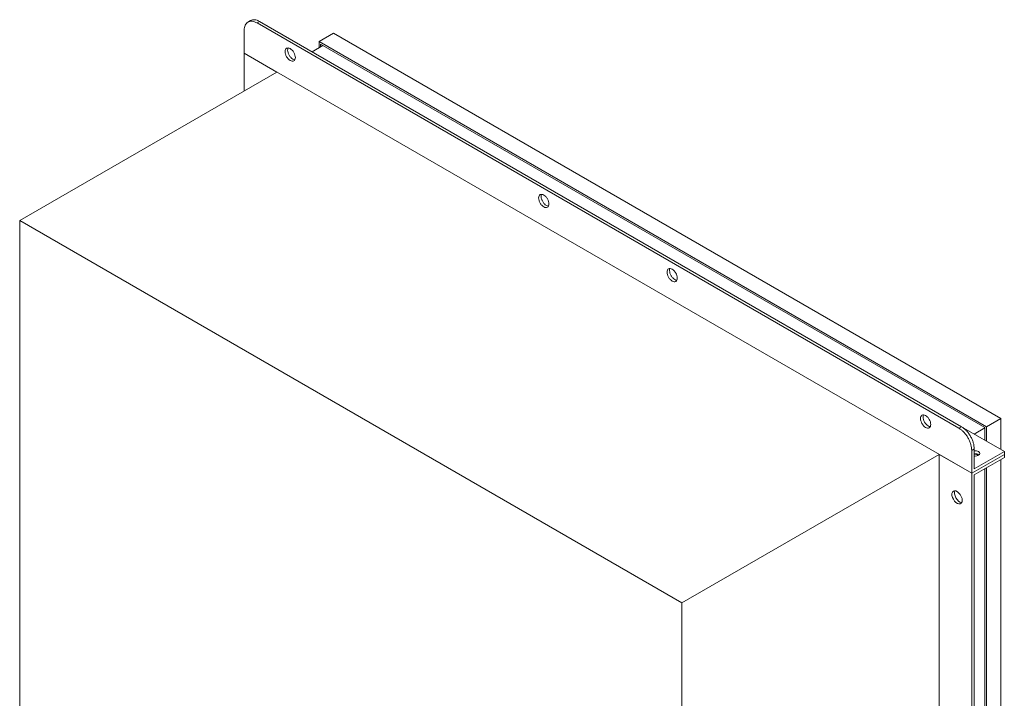
# Model space of a CAD drawing. Units: inches. Extents: x 0.3 to 51.1, y 0.2 to 72.2.
# Drawn here: x 0.8 to 11.5, y 64.9 to 72.2 of the extents above; entities that cross this region are included whole.
import ezdxf

# ---------------------------------------------------------------- set-up
doc = ezdxf.new("R2010")
doc.units = ezdxf.units.IN
doc.header["$MEASUREMENT"] = 0
doc.linetypes.add('PHANTOM', pattern=[0.5, 0.25, -0.05, 0.05, -0.05, 0.05, -0.05])

msp = doc.modelspace()

# ---------------------------------------------------------------- linework, layer by layer
at = {"color": 7, "linetype": 'Continuous', "lineweight": 15}
for p, q in [((3.316, 72.211), (3.288, 72.194)), ((10.998, 67.791), (3.387, 72.185)), ((3.415, 72.201), (11.026, 67.807)), ((3.248, 71.857), (3.248, 72.104)), ((4.215, 72.075), (4.059, 71.985)), ((11.453, 67.896), (4.215, 72.075)), ((4.059, 71.985), (11.297, 67.806)), ((4.059, 71.917), (4.059, 71.985)), ((4.101, 71.941), (3.983, 71.873)), ((4.076, 71.956), (11.28, 67.797)), ((4.076, 71.927), (4.076, 71.956)), ((11.137, 67.302), (3.248, 71.857)), ((3.601, 71.653), (3.248, 71.857)), ((3.248, 71.857), (3.248, 71.449)), ((3.601, 71.653), (0.813, 70.043)), ((0.813, 70.043), (7.995, 65.897)), ((0.813, 50.048), (0.813, 70.043)), ((11.026, 67.807), (11.491, 67.539)), ((11.297, 67.806), (11.453, 67.896)), ((11.297, 67.806), (11.297, 67.65)), ((11.453, 67.56), (11.453, 67.896)), ((11.165, 67.727), (11.28, 67.793)), ((11.28, 67.797), (11.28, 67.66)), ((7.995, 65.897), (10.784, 67.506)), ((10.784, 67.506), (11.137, 67.302)), ((10.784, 47.511), (10.784, 67.506)), ((11.137, 67.302), (11.137, 67.55)), ((11.491, 67.506), (11.137, 67.302)), ((11.165, 67.566), (11.165, 67.351)), ((11.165, 67.351), (11.491, 67.539)), ((11.491, 67.539), (11.491, 67.506)), ((11.491, 67.506), (11.491, 67.474)), ((11.165, 67.286), (11.491, 67.474)), ((11.453, 62.753), (11.453, 67.453)), ((11.137, 47.307), (11.137, 67.302)), ((11.165, 47.355), (11.165, 67.286)), ((11.28, 67.353), (11.28, 62.672)), ((11.297, 67.363), (11.297, 62.663)), ((7.995, 65.897), (7.995, 45.901))]:
    msp.add_line(p, q, dxfattribs=at)
at = {"color": 8, "linetype": 'PHANTOM', "lineweight": 0}
for p, q in [((3.387, 72.185), (3.415, 72.201)), ((11.026, 67.807), (10.998, 67.791)), ((11.137, 67.55), (11.165, 67.566))]:
    msp.add_line(p, q, dxfattribs=at)
at = {"color": 7, "linetype": 'Continuous', "lineweight": 15, "flags": 128}
for points in [[(11.209, 67.537), (11.22, 67.528), (11.224, 67.517), (11.22, 67.506), (11.209, 67.497), (11.193, 67.491), (11.175, 67.488), (11.165, 67.489)], [(11.034, 67.008), (11.032, 66.991), (11.024, 66.978), (11.013, 66.97), (10.999, 66.969), (10.983, 66.974), (10.966, 66.985), (10.951, 67.001), (10.938, 67.02), (10.928, 67.041), (10.923, 67.062), (10.923, 67.082), (10.928, 67.097), (10.938, 67.108), (10.951, 67.112), (10.966, 67.11), (10.983, 67.102), (10.999, 67.088), (11.013, 67.071), (11.024, 67.05), (11.032, 67.029), (11.034, 67.008)], [(10.955, 67.112), (10.951, 67.098), (10.951, 67.079), (10.956, 67.057), (10.965, 67.036), (10.978, 67.017), (10.994, 67.001), (11.01, 66.99), (11.027, 66.985), (11.029, 66.985)]]:
    msp.add_lwpolyline(points, dxfattribs=at)
at = {"color": 7, "linetype": 'Continuous', "lineweight": 15}
for centre, radius, start, end in [((11.175, 67.469), 0.076, 62.817, 97.421), ((11.176, 67.445), 0.0685, 54.6591, 99.0038), ((11.175, 67.454), 0.0539, 51.9118, 101.1181)]:
    msp.add_arc(centre, radius, start, end, dxfattribs=at)
for points, knots in [([(3.387, 72.185), (3.378, 72.189), (3.359, 72.199), (3.333, 72.204), (3.309, 72.203), (3.288, 72.196), (3.27, 72.181), (3.257, 72.161), (3.249, 72.135), (3.248, 72.115), (3.248, 72.104)], [0, 0, 0, 0, 0.125001, 0.250003, 0.374998, 0.500002, 0.625004, 0.749998, 0.875003, 1, 1, 1, 1]), ([(3.316, 72.211), (3.323, 72.214), (3.337, 72.22), (3.361, 72.22), (3.387, 72.215), (3.405, 72.205), (3.415, 72.201)], [0, 0, 0, 0, 0.249923, 0.49994, 0.74997, 1, 1, 1, 1]), ([(3.692, 71.874), (3.692, 71.882), (3.694, 71.898), (3.707, 71.912), (3.725, 71.915), (3.747, 71.908), (3.769, 71.89), (3.788, 71.865), (3.8, 71.836), (3.802, 71.818), (3.803, 71.809)], [0, 0, 0, 0, 0.124994, 0.249998, 0.374998, 0.500001, 0.625, 0.750004, 0.875006, 1, 1, 1, 1]), ([(3.803, 71.809), (3.802, 71.802), (3.8, 71.786), (3.788, 71.772), (3.769, 71.768), (3.747, 71.776), (3.725, 71.793), (3.707, 71.818), (3.694, 71.847), (3.692, 71.865), (3.692, 71.874)], [0, 0, 0, 0, 0.1250015, 0.2500005, 0.3750022, 0.4999986, 0.6249996, 0.7499973, 0.874999, 1, 1, 1, 1]), ([(3.725, 71.913), (3.724, 71.913), (3.72, 71.908), (3.72, 71.898), (3.719, 71.89)], [0, 0, 0, 0, 0.071156, 1, 1, 1, 1]), ([(3.719, 71.89), (3.72, 71.881), (3.722, 71.863), (3.735, 71.834), (3.753, 71.809), (3.775, 71.792), (3.791, 71.785), (3.797, 71.786), (3.798, 71.786)], [0, 0, 0, 0, 0.197014, 0.394028, 0.591037, 0.78805, 0.985057, 1, 1, 1, 1]), ([(6.441, 70.287), (6.441, 70.295), (6.443, 70.311), (6.456, 70.325), (6.474, 70.328), (6.496, 70.321), (6.518, 70.303), (6.537, 70.278), (6.55, 70.249), (6.551, 70.231), (6.552, 70.222)], [0, 0, 0, 0, 0.124994, 0.249997, 0.374999, 0.5, 0.625001, 0.750003, 0.875006, 1, 1, 1, 1]), ([(6.552, 70.222), (6.551, 70.215), (6.55, 70.199), (6.537, 70.185), (6.518, 70.181), (6.496, 70.189), (6.474, 70.206), (6.456, 70.231), (6.443, 70.26), (6.441, 70.278), (6.441, 70.287)], [0, 0, 0, 0, 0.125001, 0.250002, 0.375001, 0.5, 0.624999, 0.749998, 0.874999, 1, 1, 1, 1]), ([(6.474, 70.326), (6.473, 70.326), (6.469, 70.321), (6.469, 70.311), (6.468, 70.303)], [0, 0, 0, 0, 0.071155, 1, 1, 1, 1]), ([(6.468, 70.303), (6.469, 70.294), (6.471, 70.276), (6.484, 70.247), (6.502, 70.222), (6.524, 70.205), (6.54, 70.198), (6.546, 70.199), (6.547, 70.199)], [0, 0, 0, 0, 0.197015, 0.394028, 0.591039, 0.78805, 0.98506, 1, 1, 1, 1]), ([(7.833, 69.483), (7.833, 69.491), (7.835, 69.507), (7.848, 69.521), (7.866, 69.525), (7.888, 69.517), (7.91, 69.499), (7.929, 69.474), (7.941, 69.446), (7.943, 69.428), (7.944, 69.419)], [0, 0, 0, 0, 0.124994, 0.249996, 0.374999, 0.5, 0.625001, 0.750004, 0.875006, 1, 1, 1, 1]), ([(7.866, 69.522), (7.865, 69.522), (7.861, 69.517), (7.861, 69.508), (7.86, 69.499)], [0, 0, 0, 0, 0.071155, 1, 1, 1, 1]), ([(7.944, 69.419), (7.943, 69.411), (7.941, 69.395), (7.929, 69.381), (7.91, 69.377), (7.888, 69.385), (7.866, 69.403), (7.848, 69.428), (7.835, 69.457), (7.833, 69.474), (7.833, 69.483)], [0, 0, 0, 0, 0.125001, 0.250001, 0.375001, 0.5, 0.624999, 0.749999, 0.874999, 1, 1, 1, 1]), ([(7.86, 69.499), (7.861, 69.49), (7.863, 69.473), (7.876, 69.444), (7.894, 69.419), (7.916, 69.402), (7.932, 69.394), (7.938, 69.396), (7.939, 69.396)], [0, 0, 0, 0, 0.197014, 0.394025, 0.591039, 0.788048, 0.985058, 1, 1, 1, 1]), ([(10.582, 67.896), (10.583, 67.904), (10.584, 67.92), (10.597, 67.934), (10.615, 67.938), (10.637, 67.93), (10.659, 67.912), (10.678, 67.887), (10.691, 67.859), (10.692, 67.841), (10.693, 67.832)], [0, 0, 0, 0, 0.124994, 0.249997, 0.374999, 0.5, 0.625001, 0.750003, 0.875006, 1, 1, 1, 1]), ([(10.615, 67.935), (10.614, 67.935), (10.61, 67.93), (10.61, 67.921), (10.61, 67.912)], [0, 0, 0, 0, 0.071154, 1, 1, 1, 1]), ([(10.61, 67.912), (10.61, 67.903), (10.612, 67.886), (10.625, 67.857), (10.643, 67.832), (10.665, 67.815), (10.681, 67.807), (10.687, 67.809), (10.688, 67.809)], [0, 0, 0, 0, 0.197014, 0.394026, 0.591039, 0.788049, 0.985059, 1, 1, 1, 1]), ([(10.693, 67.832), (10.692, 67.824), (10.691, 67.808), (10.678, 67.794), (10.659, 67.79), (10.637, 67.798), (10.615, 67.816), (10.597, 67.841), (10.584, 67.869), (10.583, 67.887), (10.582, 67.896)], [0, 0, 0, 0, 0.125001, 0.250001, 0.375002, 0.5, 0.624998, 0.749999, 0.874999, 1, 1, 1, 1]), ([(11.026, 67.807), (11.035, 67.801), (11.053, 67.789), (11.079, 67.765), (11.104, 67.736), (11.125, 67.703), (11.142, 67.669), (11.155, 67.634), (11.163, 67.598), (11.164, 67.577), (11.165, 67.566)], [0, 0, 0, 0, 0.125, 0.25, 0.374999, 0.5, 0.625, 0.749999, 0.875, 1, 1, 1, 1]), ([(11.137, 67.55), (11.136, 67.561), (11.135, 67.582), (11.127, 67.617), (11.114, 67.653), (11.097, 67.687), (11.076, 67.72), (11.051, 67.749), (11.025, 67.773), (11.007, 67.785), (10.998, 67.791)], [0, 0, 0, 0, 0.125, 0.250001, 0.375, 0.5, 0.625001, 0.75, 0.875, 1, 1, 1, 1])]:
    msp.add_open_spline(points, degree=3, knots=knots, dxfattribs=at)

doc.saveas('drawing.dxf')
